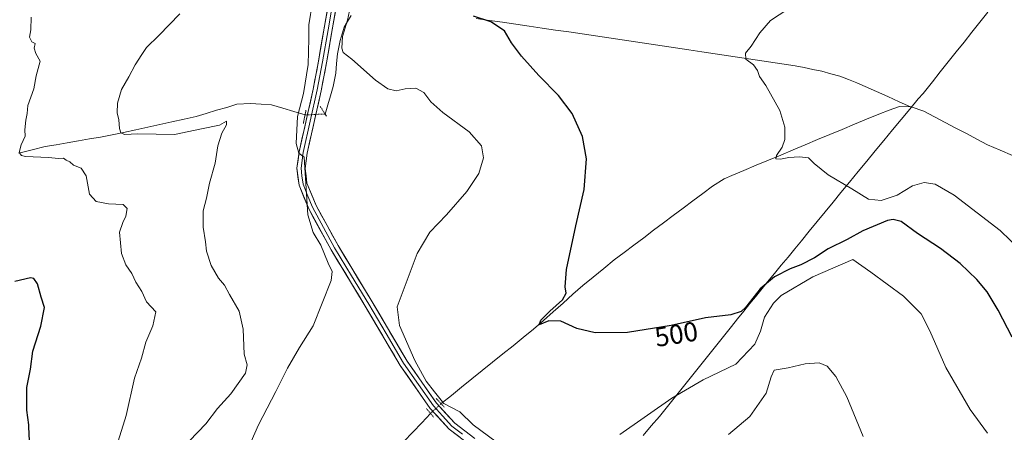
# Model space of a CAD drawing. Units: metres. Extents: x 580186 to 583626, y 4726583 to 4728937.
# Drawn here: x 581351 to 581713, y 4727482 to 4727634 of the extents above; entities that cross this region are included whole.
import ezdxf
from ezdxf.enums import TextEntityAlignment as Align

# ---------------------------------------------------------------- set-up
doc = ezdxf.new("R2010")
doc.units = ezdxf.units.M
doc.header["$MEASUREMENT"] = 0
doc.linetypes.add('TRAZO_Y_PUNTO', pattern=[1, 0.5, -0.25, 0, -0.25])
doc.linetypes.add('TRAZOS2', pattern=[0.375, 0.25, -0.125])
for name, color, linetype, lineweight in [('Corriente natural lineal', 142, 'Continuous', 13), ('Corriente natural lineal oculto', 19, 'TRAZO_Y_PUNTO', 13), ('Curva de nivel maestra', 36, 'Continuous', 30), ('Curva de nivel normal', 36, 'Continuous', 0), ('Entidad de ámbito territorial', 19, 'Continuous', 0), ('Entidad de ámbito territorial CxS', 92, 'Continuous', 0), ('Layer 0', 7, 'Continuous', 0), ('Puente lineal', 2, 'TRAZOS2', 0), ('Rótulo de curva de nivel directora', 19, 'Continuous', 0)]:
    doc.layers.add(name, color=color, linetype=linetype, lineweight=lineweight)
doc.styles.add('Arial', font='txt', dxfattribs={"height": 0.2})

msp = doc.modelspace()

# ---------------------------------------------------------------- linework, layer by layer
at = {"layer": 'Corriente natural lineal', "color": 142, "linetype": 'Continuous', "lineweight": 13}
for points in [[(581463.25, 4727599.27, 508.26), (581464.25, 4727602.63, 507.77), (581465.26, 4727605.99, 507.12), (581466.26, 4727609.35, 506.46), (581467.14, 4727614.23, 506.2), (581467.49, 4727617.82, 506.35), (581467.84, 4727621.4, 506.16), (581468.8, 4727626.27, 505.72), (581469.5, 4727628.69, 505.41), (581470.2, 4727631.11, 505.24), (581471.48, 4727633.27, 504.83), (581472.76, 4727635.42, 504.72)], [(581518.72, 4727634.34, 500.3), (581523.57, 4727633.65, 499.97), (581528.42, 4727632.96, 499.44), (581533.28, 4727632.27, 499.06), (581538.13, 4727631.58, 498.84), (581543.02, 4727630.85, 498.61), (581547.9, 4727630.12, 498.37), (581552.79, 4727629.39, 498.15), (581557.67, 4727628.66, 497.79), (581562.56, 4727627.94, 497.43), (581567.45, 4727627.21, 497.15), (581572.33, 4727626.48, 496.91), (581577.22, 4727625.75, 496.71), (581582.1, 4727625.02, 496.51), (581586.99, 4727624.29, 496.26), (581591.88, 4727623.56, 496.02), (581596.76, 4727622.83, 495.83), (581601.65, 4727622.1, 495.61), (581606.53, 4727621.37, 495.44), (581611.42, 4727620.65, 495.27), (581616.31, 4727619.92, 495.01), (581621.19, 4727619.19, 494.85), (581626.08, 4727618.46, 494.64), (581630.96, 4727617.73, 494.51), (581635.85, 4727617, 494.35), (581639.12, 4727616.34, 494.31), (581642.38, 4727615.67, 494.22), (581645.65, 4727615.01, 493.97), (581648.99, 4727614.07, 493.74), (581652.33, 4727613.13, 493.52), (581655.43, 4727611.89, 493.44), (581658.52, 4727610.66, 493.47), (581661.62, 4727609.42, 493.44), (581665.78, 4727607.53, 492.96), (581669.93, 4727605.65, 492.99), (581674.09, 4727603.76, 492.47), (581678.25, 4727601.88, 492.21)], [(581350.8, 4727584.9, 519.97), (581355.63, 4727586.1, 519.73), (581360.46, 4727587.3, 519.12), (581364.52, 4727588, 518.45), (581368.58, 4727588.7, 517.79), (581372.64, 4727589.41, 517.26), (581376.7, 4727590.11, 516.67), (581380.76, 4727590.81, 516.09), (581385, 4727591.64, 515.58), (581389.24, 4727592.46, 515.12), (581393.68, 4727593.45, 514.46), (581398.12, 4727594.44, 513.96), (581402.56, 4727595.43, 513.68), (581406.99, 4727596.42, 513.59), (581411.43, 4727597.41, 513.08), (581415.87, 4727598.4, 512.4), (581419.62, 4727599.51, 512.75), (581423.37, 4727600.62, 512.97), (581427.11, 4727601.72, 512.76), (581430.86, 4727602.83, 512.21), (581435.84, 4727603.15, 511.9), (581439.72, 4727602.87, 511.58), (581443.6, 4727602.59, 511.29), (581447.69, 4727601.37, 511.07), (581451.79, 4727600.15, 510.22), (581455.88, 4727598.93, 508.9)], [(581505.84, 4727492.89, 504.74), (581509.62, 4727495.93, 503.69), (581513.39, 4727498.97, 502.71), (581517.16, 4727502.01, 502.42), (581520.93, 4727505.06, 502.06), (581524.7, 4727508.1, 501.54), (581528.47, 4727511.14, 501.27), (581532.25, 4727514.18, 500.73), (581536.02, 4727517.23, 500.59), (581539.79, 4727520.27, 500.35), (581543.41, 4727523.46, 499.87), (581547.02, 4727526.66, 499.86), (581550.64, 4727529.85, 499.52), (581554.25, 4727533.05, 499.28), (581557.87, 4727536.24, 499.06), (581561.73, 4727539.4, 498.62), (581565.58, 4727542.56, 498.6), (581569.44, 4727545.72, 498.31), (581573.05, 4727548.43, 497.92), (581576.66, 4727551.14, 497.64), (581580.28, 4727553.85, 497.24), (581583.89, 4727556.56, 497.12), (581587.5, 4727559.27, 496.72), (581591.11, 4727561.98, 496.66), (581594.72, 4727564.69, 496.5), (581598.34, 4727567.4, 496.35), (581601.95, 4727570.11, 496.16), (581605.56, 4727572.82, 496.03), (581609.83, 4727575.42, 496.03), (581612.57, 4727576.69, 496.01), (581617.07, 4727578.57, 495.62), (581621.58, 4727580.45, 495.51), (581626.08, 4727582.33, 495.26), (581630.58, 4727584.21, 494.77), (581635.08, 4727586.09, 494.75), (581639.59, 4727587.98, 494.33), (581644.09, 4727589.86, 494.25), (581648.59, 4727591.74, 494.08), (581653.09, 4727593.62, 493.49), (581657.6, 4727595.5, 493.59), (581662.1, 4727597.38, 493.24), (581666.6, 4727599.26, 492.89), (581670.42, 4727600.65, 493.11), (581674.23, 4727602.04, 492.63), (581678.25, 4727601.88, 492.21)], [(581678.25, 4727601.88, 492.21), (581678.43, 4727601.87, 492.21), (581683.16, 4727600.26, 492.58), (581687.06, 4727598.21, 492.62), (581690.95, 4727596.16, 492.04), (581694.85, 4727594.11, 492.22), (581698.75, 4727592.05, 492.07), (581702.64, 4727590, 491.86), (581706.54, 4727587.95, 491.49), (581711.13, 4727586, 491.24), (581715.71, 4727584.04, 491.08)], [(581492.2, 4727478.98, 505.54), (581495.46, 4727482.42, 505.39), (581498.71, 4727485.86, 505.25), (581501.96, 4727489.3, 504.91)]]:
    msp.add_polyline3d(points, dxfattribs=at)
at = {"layer": 'Corriente natural lineal oculto', "color": 19, "linetype": 'TRAZO_Y_PUNTO', "lineweight": 13}
for points in [[(581455.88, 4727598.93, 508.9), (581459.57, 4727599.1, 508.66), (581463.25, 4727599.27, 508.26)], [(581505.84, 4727492.89, 504.74), (581503.9, 4727491.09, 505.02), (581501.96, 4727489.3, 504.91)]]:
    msp.add_polyline3d(points, dxfattribs=at)
at = {"layer": 'Curva de nivel maestra', "color": 36, "linetype": 'Continuous', "lineweight": 30}
for points in [[(581715.53, 4727517.36, 500), (581710.39, 4727527.22, 500), (581706.37, 4727533.96, 500), (581702.64, 4727538.52, 500), (581696.44, 4727544.36, 500), (581689.19, 4727549.85, 500), (581680.84, 4727555.35, 500), (581674.82, 4727559.75, 500), (581671.89, 4727560.56, 500), (581669.81, 4727560.1, 500), (581660.7, 4727556.35, 500), (581654.91, 4727553.22, 500), (581648.04, 4727549.71, 500), (581643, 4727546.44, 500), (581638, 4727543.86, 500), (581634.05, 4727542.43, 500), (581628.23, 4727539.46, 500), (581623.06, 4727535.07, 500), (581617.63, 4727528.16, 500), (581616.03, 4727526.75, 500), (581612.3, 4727525.49, 500), (581602.97, 4727524.46, 500), (581590.3, 4727521.65, 500), (581574.3, 4727519.03, 500), (581562.4, 4727518.84, 500), (581555.7, 4727520.44, 500), (581549.77, 4727523.16, 500), (581545.37, 4727523.25, 500), (581541.8, 4727521.82, 500), (581542.47, 4727523.56, 500), (581545.79, 4727526.87, 500), (581550.45, 4727530.98, 500), (581551.81, 4727533.46, 500), (581551.41, 4727535.79, 500), (581551.91, 4727542.15, 500), (581555.28, 4727558.21, 500), (581558.36, 4727571.51, 500), (581559.18, 4727582.76, 500), (581557.81, 4727590.97, 500), (581553.96, 4727599.45, 500), (581548.96, 4727606.1, 500), (581541.69, 4727613.44, 500), (581535.38, 4727620.5, 500), (581531.74, 4727625.47, 500), (581529.18, 4727629.81, 500), (581524.07, 4727633.16, 500), (581517.8, 4727635.23, 500)], [(581348.74, 4727435.06, 525), (581351.77, 4727440.96, 525), (581353.51, 4727446.81, 525), (581356.25, 4727457.83, 525), (581355.56, 4727469.73, 525), (581355.15, 4727475.8, 525), (581354.62, 4727481.05, 525), (581354.5, 4727485.15, 525), (581353.65, 4727490.47, 525), (581353.71, 4727498.83, 525), (581355, 4727505.51, 525), (581355.9, 4727512.22, 525), (581358.86, 4727521.38, 525), (581360.21, 4727528.22, 525), (581358.94, 4727532.04, 525), (581357.64, 4727536.87, 525), (581356.22, 4727538.84, 525), (581355.02, 4727539.1, 525), (581349.31, 4727537.81, 525)]]:
    msp.add_polyline3d(points, dxfattribs=at)
at = {"layer": 'Curva de nivel normal', "color": 36, "linetype": 'Continuous', "lineweight": 0}
for points in [[(581458.65, 4727640.36, 510), (581457.25, 4727632.06, 510), (581457.3, 4727627.03, 510), (581457.09, 4727622.13, 510), (581457.08, 4727617.46, 510), (581455.29, 4727606.79, 510), (581453.07, 4727598.33, 510), (581452.61, 4727588.39, 510), (581453.62, 4727584.87, 510), (581455.58, 4727583.46, 510), (581456.86, 4727562.29, 510), (581458.92, 4727555.78, 510), (581461.67, 4727551.05, 510), (581464.32, 4727544.52, 510), (581465.81, 4727541.46, 510), (581465.43, 4727538.13, 510), (581462.21, 4727529.79, 510), (581458.88, 4727521.46, 510), (581453.87, 4727513.56, 510), (581449.41, 4727505.91, 510), (581445.2, 4727497.34, 510), (581438.84, 4727485.14, 510), (581430.75, 4727466.79, 510)], [(581526.08, 4727478.85, 505), (581517.63, 4727485.07, 505), (581512.77, 4727489.91, 505), (581506.88, 4727492.91, 505), (581503.38, 4727497.21, 505), (581500.33, 4727501.17, 505), (581496.19, 4727508.7, 505), (581490.55, 4727521.54, 505), (581489.69, 4727528.41, 505), (581497.02, 4727548.05, 505), (581501.65, 4727555.87, 505), (581507.86, 4727562.22, 505), (581515.27, 4727570.79, 505), (581519.71, 4727577.46, 505), (581521.39, 4727583.13, 505), (581520.65, 4727587.55, 505), (581516.18, 4727592.71, 505), (581506.44, 4727599.81, 505), (581502.07, 4727603.73, 505), (581499.49, 4727607.2, 505), (581496.55, 4727608.72, 505), (581492.65, 4727608.48, 505), (581489.3, 4727607.8, 505), (581486.24, 4727608.52, 505), (581481.78, 4727611.69, 505), (581473.02, 4727619.45, 505), (581469.88, 4727621.9, 505), (581469.35, 4727623.44, 505), (581469.66, 4727627.69, 505), (581471.43, 4727633.79, 505), (581472.92, 4727640.64, 505)], [(581413.48, 4727479.28, 515), (581419.5, 4727485.48, 515), (581423.75, 4727491.13, 515), (581428.62, 4727496.46, 515), (581433.98, 4727504.06, 515), (581434.68, 4727507.2, 515), (581433.56, 4727511.06, 515), (581433.13, 4727520.3, 515), (581431.68, 4727526.85, 515), (581428.12, 4727532.96, 515), (581426.25, 4727536.42, 515), (581424.14, 4727539.01, 515), (581421.38, 4727543.63, 515), (581419.74, 4727548.85, 515), (581419.37, 4727552.34, 515), (581418.52, 4727557.65, 515), (581418.44, 4727563.76, 515), (581419.67, 4727568.33, 515), (581420.76, 4727573.9, 515), (581422.86, 4727581.18, 515), (581423.84, 4727587.52, 515), (581425.36, 4727592.2, 515), (581427.06, 4727595.3, 515), (581427.08, 4727596.68, 515), (581424.46, 4727595.16, 515), (581417.86, 4727593.84, 515), (581407.9, 4727591.77, 515), (581394.51, 4727591.95, 515), (581389.56, 4727591.78, 515), (581388.25, 4727592.35, 515), (581387.79, 4727593.93, 515), (581387.47, 4727597.13, 515), (581386.84, 4727599.7, 515), (581386.98, 4727603.26, 515), (581388.51, 4727608.27, 515), (581391.12, 4727612.96, 515), (581393.48, 4727617.38, 515), (581395.98, 4727621.13, 515), (581397.6, 4727623.7, 515), (581402.18, 4727628.09, 515), (581409.86, 4727636.04, 515)], [(581633.12, 4727637.74, 495), (581626.85, 4727633.58, 495), (581622.94, 4727629.13, 495), (581619.7, 4727624.17, 495), (581617.63, 4727621.64, 495), (581617.77, 4727619.46, 495), (581620.54, 4727617.27, 495), (581622.03, 4727615.3, 495), (581622.8, 4727613.02, 495), (581625.05, 4727609.68, 495), (581630.25, 4727600.61, 495), (581632.06, 4727594.4, 495), (581632.1, 4727589.94, 495), (581631.15, 4727587.13, 495), (581628.98, 4727584, 495), (581628.82, 4727582.79, 495), (581630.49, 4727582.63, 495), (581633.49, 4727583.26, 495), (581637.43, 4727583.57, 495), (581640.8, 4727583.16, 495), (581642.81, 4727581.08, 495), (581647.96, 4727576.98, 495), (581656.64, 4727571.8, 495), (581662.78, 4727567.94, 495), (581667.46, 4727567.56, 495), (581673.27, 4727569.52, 495), (581678.97, 4727572.92, 495), (581683.3, 4727574.1, 495), (581687.3, 4727573.56, 495), (581694.28, 4727569.51, 495), (581711.15, 4727556.45, 495), (581722.5, 4727545.52, 495)], [(581355.25, 4727634.81, 520), (581355.12, 4727630.19, 520), (581354.73, 4727627.48, 520), (581355.49, 4727625.8, 520), (581356.79, 4727625.15, 520), (581356.4, 4727623.47, 520), (581357.02, 4727621.46, 520), (581358.61, 4727618.68, 520), (581357.18, 4727613.29, 520), (581356.3, 4727608.47, 520), (581354.04, 4727602.41, 520), (581353.83, 4727599.45, 520), (581353.3, 4727597, 520), (581353, 4727593.44, 520), (581353.11, 4727591.11, 520), (581351.6, 4727587.99, 520), (581350.94, 4727585.18, 520), (581351.69, 4727584.03, 520), (581353.2, 4727583.7, 520), (581361.62, 4727583.32, 520), (581365.3, 4727582.89, 520), (581367.12, 4727583.09, 520), (581368.15, 4727582.31, 520), (581369.54, 4727581.71, 520), (581370.79, 4727580.49, 520), (581373.7, 4727579.34, 520), (581375.52, 4727576.56, 520), (581376.7, 4727569.86, 520), (581379.22, 4727567.16, 520), (581383.7, 4727566.29, 520), (581389.09, 4727566.04, 520), (581390.55, 4727564.6, 520), (581390.02, 4727561.71, 520), (581388.98, 4727559.44, 520), (581387.73, 4727555.92, 520), (581388.52, 4727548.02, 520), (581390.06, 4727543.9, 520), (581392.25, 4727540.72, 520), (581393.79, 4727537.48, 520), (581395.96, 4727534.09, 520), (581397.7, 4727530.34, 520), (581401.05, 4727526.6, 520), (581399.98, 4727521.46, 520), (581397.41, 4727515.46, 520), (581395.85, 4727509.57, 520), (581393.28, 4727502.24, 520), (581390.17, 4727488.57, 520), (581386.65, 4727477.14, 520)], [(581706.45, 4727482.07, 505), (581700.15, 4727490.76, 505), (581691.2, 4727506.11, 505), (581685.33, 4727519.64, 505), (581682.1, 4727525.84, 505), (581675.61, 4727532.41, 505), (581663.67, 4727541.21, 505), (581657.06, 4727545.8, 505), (581642.3, 4727539.48, 505), (581630.7, 4727532.61, 505), (581627.89, 4727529.82, 505), (581624.58, 4727524.64, 505), (581623.15, 4727519.53, 505), (581621.04, 4727514.71, 505), (581614.03, 4727507.45, 505), (581602.14, 4727501.66, 505), (581590.57, 4727494.92, 505), (581571.53, 4727481.57, 505)], [(581611.42, 4727481.57, 510), (581619.21, 4727488.13, 510), (581625.17, 4727496.79, 510), (581627.05, 4727502.79, 510), (581628.11, 4727505.17, 510), (581633.31, 4727506.04, 510), (581639.53, 4727507.49, 510), (581644.69, 4727507.82, 510), (581647.58, 4727506.7, 510), (581650.86, 4727502.86, 510), (581654.79, 4727495.44, 510), (581660.8, 4727480.83, 510)]]:
    msp.add_polyline3d(points, dxfattribs=at)
at = {"layer": 'Entidad de ámbito territorial', "color": 19, "linetype": 'Continuous', "lineweight": 0}
msp.add_polyline3d([(581706.61, 4727636.66, 494.95), (581703.7, 4727633.01, 494.39), (581700.79, 4727629.36, 493.91), (581697.88, 4727625.71, 493.54), (581694.97, 4727622.06, 493.23), (581692.07, 4727618.41, 492.95), (581689.16, 4727614.76, 492.78), (581686.25, 4727611.11, 492.65), (581683.34, 4727607.46, 492.43), (581682.83, 4727606.82, 492.32), (581681.07, 4727604.9, 491.92), (581677.92, 4727601.07, 492.45), (581674.76, 4727597.24, 493.2), (581671.61, 4727593.41, 493.46), (581668.46, 4727589.58, 493.63), (581665.3, 4727585.76, 493.82), (581662.15, 4727581.93, 494.06), (581659, 4727578.1, 494.39), (581655.84, 4727574.27, 494.77), (581652.69, 4727570.44, 495.22), (581649.79, 4727566.89, 495.62), (581646.88, 4727563.35, 496.02), (581643.98, 4727559.8, 496.38), (581641.07, 4727556.26, 496.71), (581638.17, 4727552.71, 497.06), (581635.72, 4727549.72, 497.26), (581633.28, 4727546.74, 497.85), (581630.77, 4727543.69, 498.16), (581628.27, 4727540.63, 499.68), (581625.76, 4727537.58, 500.6), (581623.28, 4727534.57, 500.6), (581621.28, 4727532.13, 500.09), (581619.28, 4727529.7, 500.13), (581617.02, 4727526.88, 500.12), (581614.75, 4727524.06, 500.56), (581612.49, 4727521.24, 500.72), (581609.55, 4727517.57, 501.19), (581606.6, 4727513.9, 501.92), (581603.66, 4727510.23, 502.72), (581600.71, 4727506.56, 503.49), (581597.77, 4727502.88, 504.11), (581594.82, 4727499.21, 504.67), (581591.88, 4727495.54, 504.95), (581588.93, 4727491.87, 505.25), (581585.99, 4727488.2, 505.51), (581583.04, 4727484.71, 505.76), (581580.09, 4727481.23, 505.92)], dxfattribs=at)
msp.add_polyline3d([(581706.61, 4727636.66, 494.95), (581703.7, 4727633.01, 494.39), (581700.79, 4727629.36, 493.91), (581697.88, 4727625.71, 493.54), (581694.97, 4727622.06, 493.23), (581692.07, 4727618.41, 492.95), (581689.16, 4727614.76, 492.78), (581686.25, 4727611.11, 492.65), (581683.34, 4727607.46, 492.43), (581682.83, 4727606.82, 492.32), (581681.07, 4727604.9, 491.92), (581677.92, 4727601.07, 492.45), (581674.76, 4727597.24, 493.2), (581671.61, 4727593.41, 493.46), (581668.46, 4727589.58, 493.63), (581665.3, 4727585.76, 493.82), (581662.15, 4727581.93, 494.06), (581659, 4727578.1, 494.39), (581655.84, 4727574.27, 494.77), (581652.69, 4727570.44, 495.22), (581649.79, 4727566.89, 495.62), (581646.88, 4727563.35, 496.02), (581643.98, 4727559.8, 496.38), (581641.07, 4727556.26, 496.71), (581638.17, 4727552.71, 497.06), (581635.72, 4727549.72, 497.26), (581633.28, 4727546.74, 497.85), (581630.77, 4727543.69, 498.16), (581628.27, 4727540.63, 499.68), (581625.76, 4727537.58, 500.6), (581623.28, 4727534.57, 500.6), (581621.28, 4727532.13, 500.09), (581619.28, 4727529.7, 500.13), (581617.02, 4727526.88, 500.12), (581614.75, 4727524.06, 500.56), (581612.49, 4727521.24, 500.72), (581609.55, 4727517.57, 501.19), (581606.6, 4727513.9, 501.92), (581603.66, 4727510.23, 502.72), (581600.71, 4727506.56, 503.49), (581597.77, 4727502.88, 504.11), (581594.82, 4727499.21, 504.67), (581591.88, 4727495.54, 504.95), (581588.93, 4727491.87, 505.25), (581585.99, 4727488.2, 505.51), (581583.04, 4727484.71, 505.76), (581580.09, 4727481.23, 505.92)], dxfattribs=at)
at = {"layer": 'Entidad de ámbito territorial CxS', "color": 92, "linetype": 'Continuous', "lineweight": 0}
for points in [[(581580.09, 4727481.23, 505.92), (581583.04, 4727484.71, 505.76), (581585.99, 4727488.2, 505.51), (581588.93, 4727491.87, 505.25), (581591.88, 4727495.54, 504.95), (581594.82, 4727499.21, 504.67), (581597.77, 4727502.88, 504.11), (581600.71, 4727506.56, 503.49), (581603.66, 4727510.23, 502.72), (581606.6, 4727513.9, 501.92), (581609.55, 4727517.57, 501.19), (581612.49, 4727521.24, 500.72), (581614.75, 4727524.06, 500.56), (581617.02, 4727526.88, 500.12), (581619.28, 4727529.7, 500.13), (581621.28, 4727532.13, 500.09), (581623.28, 4727534.57, 500.6), (581625.76, 4727537.58, 500.6), (581628.27, 4727540.63, 499.68), (581630.77, 4727543.69, 498.16), (581633.28, 4727546.74, 497.85), (581635.72, 4727549.72, 497.26), (581638.17, 4727552.71, 497.06), (581641.07, 4727556.26, 496.71), (581643.98, 4727559.8, 496.38), (581646.88, 4727563.35, 496.02), (581649.79, 4727566.89, 495.62), (581652.69, 4727570.44, 495.22), (581655.84, 4727574.27, 494.77), (581659, 4727578.1, 494.39), (581662.15, 4727581.93, 494.06), (581665.3, 4727585.76, 493.82), (581668.46, 4727589.58, 493.63), (581671.61, 4727593.41, 493.46), (581674.76, 4727597.24, 493.2), (581677.92, 4727601.07, 492.45), (581681.07, 4727604.9, 491.92), (581682.83, 4727606.82, 492.32), (581683.34, 4727607.46, 492.43), (581686.25, 4727611.11, 492.65), (581689.16, 4727614.76, 492.78), (581692.07, 4727618.41, 492.95), (581694.97, 4727622.06, 493.23), (581697.88, 4727625.71, 493.54), (581700.79, 4727629.36, 493.91), (581703.7, 4727633.01, 494.39), (581706.61, 4727636.66, 494.95)], [(581706.61, 4727636.66, 494.95), (581703.7, 4727633.01, 494.39), (581700.79, 4727629.36, 493.91), (581697.88, 4727625.71, 493.54), (581694.97, 4727622.06, 493.23), (581692.07, 4727618.41, 492.95), (581689.16, 4727614.76, 492.78), (581686.25, 4727611.11, 492.65), (581683.34, 4727607.46, 492.43), (581682.83, 4727606.82, 492.32), (581681.07, 4727604.9, 491.92), (581677.92, 4727601.07, 492.45), (581674.76, 4727597.24, 493.2), (581671.61, 4727593.41, 493.46), (581668.46, 4727589.58, 493.63), (581665.3, 4727585.76, 493.82), (581662.15, 4727581.93, 494.06), (581659, 4727578.1, 494.39), (581655.84, 4727574.27, 494.77), (581652.69, 4727570.44, 495.22), (581649.79, 4727566.89, 495.62), (581646.88, 4727563.35, 496.02), (581643.98, 4727559.8, 496.38), (581641.07, 4727556.26, 496.71), (581638.17, 4727552.71, 497.06), (581635.72, 4727549.72, 497.26), (581633.28, 4727546.74, 497.85), (581630.77, 4727543.69, 498.16), (581628.27, 4727540.63, 499.68), (581625.76, 4727537.58, 500.6), (581623.28, 4727534.57, 500.6), (581621.28, 4727532.13, 500.09), (581619.28, 4727529.7, 500.13), (581617.02, 4727526.88, 500.12), (581614.75, 4727524.06, 500.56), (581612.49, 4727521.24, 500.72), (581609.55, 4727517.57, 501.19), (581606.6, 4727513.9, 501.92), (581603.66, 4727510.23, 502.72), (581600.71, 4727506.56, 503.49), (581597.77, 4727502.88, 504.11), (581594.82, 4727499.21, 504.67), (581591.88, 4727495.54, 504.95), (581588.93, 4727491.87, 505.25), (581585.99, 4727488.2, 505.51), (581583.04, 4727484.71, 505.76), (581580.09, 4727481.23, 505.92)]]:
    msp.add_polyline3d(points, dxfattribs=at)
at = {"layer": 'Layer 0', "linetype": 'Continuous', "lineweight": 0}
for points in [[(581516.56, 4727477.59), (581508.8, 4727483.52), (581501.82, 4727491.16), (581490.82, 4727506.89), (581477.97, 4727528.7), (581465.42, 4727549.42), (581457.22, 4727564.38), (581453.67, 4727573.1), (581452.91, 4727579.32), (581453.7, 4727585.38), (581458.89, 4727608.39), (581460.78, 4727618.65), (581464.89, 4727642.28)], [(581466.36, 4727641.98), (581464.31, 4727630.16), (581462.26, 4727618.39), (581461.32, 4727613.26), (581460.36, 4727608.09), (581457.77, 4727596.63), (581455.18, 4727585.12), (581454.42, 4727579.32), (581454.75, 4727576.59), (581455.13, 4727573.48), (581456.91, 4727569.12), (581458.58, 4727565.03), (581462.68, 4727557.55), (581466.72, 4727550.17), (581473, 4727539.81), (581479.26, 4727529.47), (581485.66, 4727518.61), (581492.09, 4727507.71), (581497.5, 4727499.97), (581503, 4727492.1), (581506.33, 4727488.45), (581509.82, 4727484.63), (581513.7, 4727481.67)], [(581467.83, 4727641.67), (581463.74, 4727618.12), (581461.83, 4727607.78), (581456.65, 4727584.86), (581455.93, 4727579.31), (581456.59, 4727573.86), (581459.93, 4727565.67), (581468.02, 4727550.92), (581480.54, 4727530.24), (581493.35, 4727508.52), (581504.17, 4727493.04), (581510.83, 4727485.74), (581518.26, 4727480.07)]]:
    msp.add_lwpolyline(points, dxfattribs=at)
for points in [[(581512.68, 4727480.56, 505.43), (581508.8, 4727483.52, 505.28), (581506.47, 4727486.07, 505.26), (581504.15, 4727488.61, 505.07), (581501.82, 4727491.16, 505.09), (581499.07, 4727495.09, 505.39), (581496.32, 4727499.03, 505.51), (581493.57, 4727502.96, 505.73), (581490.82, 4727506.89, 505.84), (581488.68, 4727510.53, 505.94), (581486.54, 4727514.16, 505.99), (581484.4, 4727517.8, 506.22), (581482.25, 4727521.43, 506.35), (581480.11, 4727525.07, 506.58), (581477.97, 4727528.7, 506.8), (581475.46, 4727532.84, 507.04), (581472.95, 4727536.99, 507.31), (581470.44, 4727541.13, 507.89), (581467.93, 4727545.28, 508.38), (581465.42, 4727549.42, 508.68), (581463.37, 4727553.16, 508.97), (581461.32, 4727556.9, 509.19), (581459.27, 4727560.64, 509.53), (581457.22, 4727564.38, 509.66), (581455.45, 4727568.74, 509.98), (581453.67, 4727573.1, 510.22), (581453.29, 4727576.21, 510.23), (581452.91, 4727579.32, 510.21), (581453.31, 4727582.35, 510.08), (581453.7, 4727585.38, 509.98), (581454.74, 4727589.98, 509.83), (581455.78, 4727594.58, 509.42), (581456.81, 4727599.19, 508.68), (581457.85, 4727603.79, 508.38), (581458.89, 4727608.39, 508.34), (581459.52, 4727611.81, 508.5), (581460.15, 4727615.23, 508.3), (581460.78, 4727618.65, 507.84), (581461.6, 4727623.38, 507.22), (581462.42, 4727628.1, 507.01), (581463.25, 4727632.83, 507.02), (581464.07, 4727637.55, 507.05)], [(581467.01, 4727636.96, 506.68), (581466.19, 4727632.25, 506.83), (581465.38, 4727627.54, 506.76), (581464.56, 4727622.83, 506.84), (581463.74, 4727618.12, 507.13), (581463.1, 4727614.67, 507.29), (581462.47, 4727611.23, 507.63), (581461.83, 4727607.78, 508.06), (581460.79, 4727603.2, 508.48), (581459.76, 4727598.61, 508.68), (581458.72, 4727594.03, 508.96), (581457.69, 4727589.44, 509.35), (581456.65, 4727584.86, 509.78), (581456.29, 4727582.09, 509.88), (581455.93, 4727579.31, 509.9), (581456.26, 4727576.59, 509.84), (581456.59, 4727573.86, 509.74), (581458.26, 4727569.77, 509.24), (581459.93, 4727565.67, 509), (581461.95, 4727561.98, 508.8), (581463.98, 4727558.3, 508.55), (581466, 4727554.61, 508.36), (581468.02, 4727550.92, 508.02), (581470.52, 4727546.78, 507.79), (581473.03, 4727542.65, 507.32), (581475.53, 4727538.51, 507.12), (581478.04, 4727534.38, 506.74), (581480.54, 4727530.24, 506.54), (581482.68, 4727526.62, 506.24), (581484.81, 4727523, 506.01), (581486.95, 4727519.38, 505.88), (581489.08, 4727515.76, 505.68), (581491.22, 4727512.14, 505.86), (581493.35, 4727508.52, 505.26), (581496.06, 4727504.65, 505.33), (581498.76, 4727500.78, 505.03), (581501.47, 4727496.91, 505.01), (581504.17, 4727493.04, 504.96), (581507.5, 4727489.39, 505.15), (581510.83, 4727485.74, 505.28), (581514.55, 4727482.91, 505.21), (581518.26, 4727480.07, 505.23)]]:
    msp.add_polyline3d(points, dxfattribs=at)
at = {"layer": 'Puente lineal', "color": 2, "linetype": 'TRAZOS2', "lineweight": 0}
for points in [[(581456.23, 4727600.69, 508.66), (581455.88, 4727598.92, 508.9), (581455.26, 4727595.83, 509.42)], [(581461.39, 4727602.14, 508.53), (581463.25, 4727599.27, 508.26), (581463.71, 4727598.52, 508.21)], [(581504.07, 4727494.76, 504.77), (581505.84, 4727492.89, 504.74), (581507.01, 4727491.65, 504.81)], [(581500.48, 4727491.05, 505.2), (581501.96, 4727489.3, 504.91), (581503.12, 4727487.93, 505)]]:
    msp.add_polyline3d(points, dxfattribs=at)

# ---------------------------------------------------------------- texts
at = {"layer": 'Rótulo de curva de nivel directora', "color": 19, "linetype": 'Continuous', "lineweight": 0, "style": 'Arial'}
msp.add_text('500', height=7, rotation=9.2996, dxfattribs=at).set_placement((581592.23, 4727518.39), align=Align.MIDDLE_CENTER)

doc.saveas('drawing.dxf')
